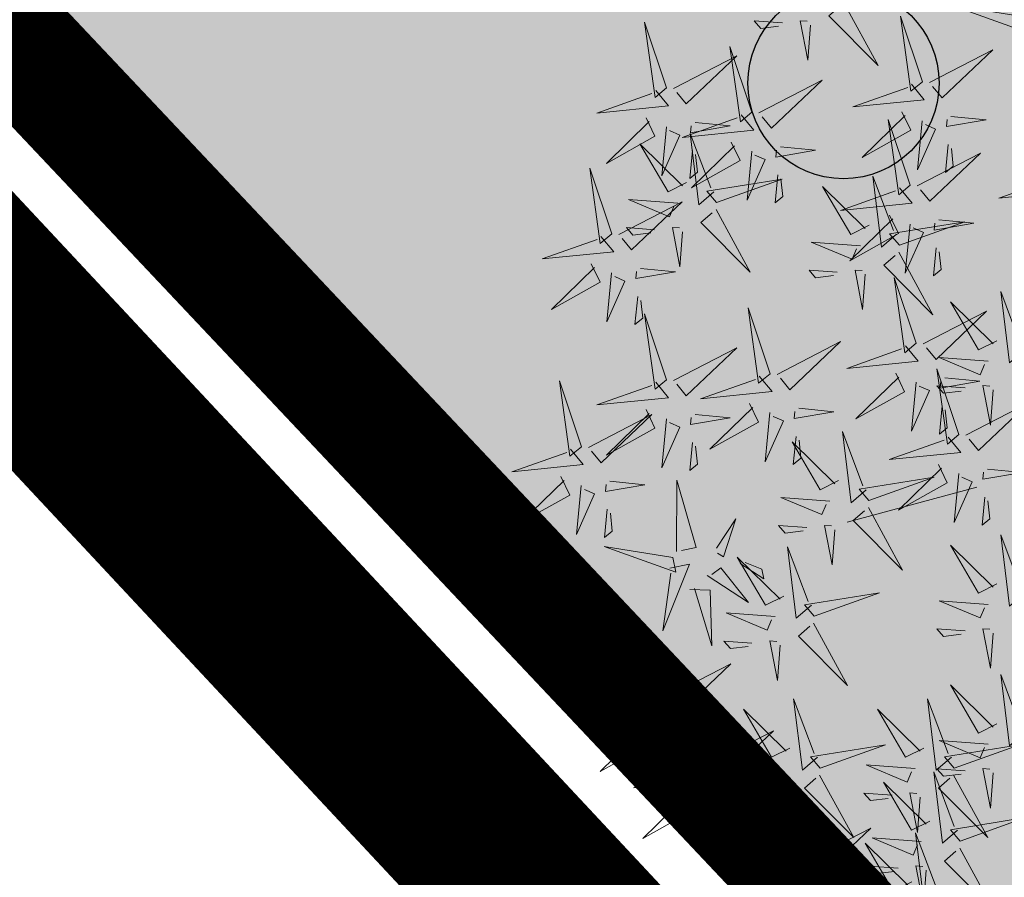
# Model space of a CAD drawing. Extents: x 551885 to 554144, y 6580207 to 6585154.
# Drawn here: x 552289 to 552293, y 6581588 to 6581592 of the extents above; entities that cross this region are included whole.
import ezdxf

# ---------------------------------------------------------------- set-up
doc = ezdxf.new("R2010")
doc.units = 0
doc.header["$MEASUREMENT"] = 0
doc.linetypes.add('DASHDOT', pattern=[25.4, 12.7, -6.35, 0, -6.35])
doc.linetypes.add('DASHED', pattern=[0.75, 0.5, -0.25])
for name, color, linetype in [('+PUUD', 86, 'Continuous'), ('HALJASTUS', 72, 'Continuous'), ('OPT-plan.haljastus', 7, 'Continuous'), ('OPT-plan.servituut', 7, 'Continuous'), ('PIIR', 240, 'Continuous')]:
    doc.layers.add(name, color=color, linetype=linetype)
doc.layers.add('Dp.ala', color=7, linetype='DASHDOT', lineweight=0, true_color=0x0d0d0d)
for name, color, linetype, lineweight in [('OPT-halj-muru', 61, 'Continuous', 25), ('OPT-HÜDRANT', 5, 'Continuous', 5), ('OPT-plan.krunt', 24, 'Continuous', 0)]:
    doc.layers.add(name, color=color, linetype=linetype, lineweight=lineweight)

# ---------------------------------------------------------------- blocks, each defined once
blk = doc.blocks.new('METS')
at = {"color": 0, "linetype": 'Continuous'}
blk.add_circle((0, 0), 0.8, dxfattribs=at)
blk = doc.blocks.new('dsfsdf')
at = {"layer": '+PUUD', "color": 32, "lineweight": 13}
blk.add_line((545104.3326, 6584745.5525), (545104.042, 6584745.4744), dxfattribs=at)
at = {"layer": '+PUUD', "lineweight": 13}
for points in [[(545104.0349, 6584746.6389), (545104.1114, 6584746.4986), (545104.001, 6584746.6098), (545104.0265, 6584746.6317)], [(545104.4291, 6584746.6088), (545104.2754, 6584746.6335), (545104.436, 6584746.576), (545104.4291, 6584746.6088)], [(545104.2107, 6584746.4618), (545104.1613, 6584746.6094), (545104.1848, 6584746.4405), (545104.2107, 6584746.4618)], [(545103.9598, 6584746.5891), (545103.9538, 6584746.5104), (545103.9368, 6584746.5988), (545103.9526, 6584746.5976)], [(545104.2264, 6584746.4602), (545104.3683, 6584746.5338), (545104.2548, 6584746.4257), (545104.2335, 6584746.4516)], [(545103.8441, 6584746.3921), (545103.986, 6584746.4656), (545103.8726, 6584746.3576), (545103.8512, 6584746.3834)], [(545104.1863, 6584746.4562), (545104.2148, 6584746.4217), (545104.0545, 6584746.4055), (545104.1777, 6584746.4491)], [(545104.1646, 6584746.3948), (545104.1844, 6584746.3532), (545104.0755, 6584746.2923), (545104.1717, 6584746.3862)], [(545104.2747, 6584746.3842), (545104.3533, 6584746.3765), (545104.2645, 6584746.3613), (545104.266, 6584746.3771)], [(545104.2103, 6584746.3745), (545104.1997, 6584746.2644), (545104.2402, 6584746.3557), (545104.2174, 6584746.3659)], [(545103.8924, 6584746.316), (545103.971, 6584746.3084), (545103.8823, 6584746.2931), (545103.8838, 6584746.3089)], [(545104.2686, 6584746.3213), (545104.2626, 6584746.2584), (545104.2799, 6584746.2726), (545104.2758, 6584746.3126)], [(545104.514, 6584746.2516), (545104.5424, 6584746.2172), (545104.3822, 6584746.2009), (545104.5054, 6584746.2445)], [(545104.0911, 6584746.1403), (545104.0499, 6584746.1197), (545103.9869, 6584746.2273), (545104.0826, 6584746.133)], [(545104.0718, 6584746.0943), (545103.9615, 6584746.1025), (545104.0536, 6584746.0639), (545104.0633, 6584746.087)], [(545104.0197, 6584746.0348), (545103.9567, 6584746.0395), (545103.9713, 6584746.0226), (545104.0112, 6584746.0275)], [(545104.0827, 6584746.0301), (545104.0767, 6584745.9513), (545104.0597, 6584746.0397), (545104.0754, 6584746.0385)], [(545104.197, 6584745.8754), (545104.1476, 6584746.023), (545104.1712, 6584745.8541), (545104.197, 6584745.8754)], [(545104.4396, 6584745.8608), (545104.4057, 6584745.8316), (545104.3862, 6584745.9915), (545104.4324, 6584745.8692)], [(545104.3778, 6584745.8812), (545104.3366, 6584745.8606), (545104.2736, 6584745.9683), (545104.3694, 6584745.874)], [(545104.2127, 6584745.8739), (545104.3546, 6584745.9475), (545104.2412, 6584745.8394), (545104.2198, 6584745.8653)], [(545104.1727, 6584745.8698), (545104.2011, 6584745.8353), (545104.0409, 6584745.8191), (545104.1641, 6584745.8627)], [(545104.3585, 6584745.8352), (545104.2482, 6584745.8434), (545104.3403, 6584745.8049), (545104.35, 6584745.8279)], [(545104.2926, 6584745.6709), (545104.2432, 6584745.8185), (545104.2667, 6584745.6496), (545104.2926, 6584745.6709)], [(545104.1966, 6584745.7882), (545104.1861, 6584745.6781), (545104.2266, 6584745.7694), (545104.2037, 6584745.7796)], [(545104.261, 6584745.7978), (545104.3396, 6584745.7902), (545104.2509, 6584745.775), (545104.2524, 6584745.7907)], [(545104.3064, 6584745.7757), (545104.2434, 6584745.7804), (545104.258, 6584745.7635), (545104.2979, 6584745.7684)], [(545104.3083, 6584745.6694), (545104.4502, 6584745.7429), (545104.3367, 6584745.6349), (545104.3154, 6584745.6607)], [(545104.255, 6584745.7349), (545104.249, 6584745.672), (545104.2662, 6584745.6862), (545104.2621, 6584745.7263)], [(545104.2682, 6584745.6653), (545104.2967, 6584745.6308), (545104.1365, 6584745.6146), (545104.2596, 6584745.6582)], [(545104.2465, 6584745.6039), (545104.2663, 6584745.5623), (545104.1574, 6584745.5015), (545104.2536, 6584745.5953)], [(545104.3566, 6584745.5933), (545104.4352, 6584745.5857), (545104.3465, 6584745.5704), (545104.348, 6584745.5862)], [(545104.0907, 6584745.5229), (545104.2373, 6584745.5753), (545104.0689, 6584745.5483), (545104.0907, 6584745.5229)], [(545104.2922, 6584745.5836), (545104.2817, 6584745.4736), (545104.3221, 6584745.5649), (545104.2993, 6584745.575)], [(545104.3506, 6584745.5304), (545104.3446, 6584745.4675), (545104.3618, 6584745.4817), (545104.3577, 6584745.5218)], [(545104.4396, 6584745.3153), (545104.4057, 6584745.2862), (545104.3862, 6584745.4461), (545104.4324, 6584745.3238)], [(545104.3778, 6584745.3358), (545104.3366, 6584745.3151), (545104.2736, 6584745.4228), (545104.3694, 6584745.3285)], [(545104.3585, 6584745.2897), (545104.2482, 6584745.298), (545104.3403, 6584745.2594), (545104.35, 6584745.2825)]]:
    blk.add_lwpolyline(points, dxfattribs=at)
at = {"layer": '+PUUD', "color": 78, "lineweight": 13}
for points in [[(545103.6372, 6584746.4481), (545103.5879, 6584746.5957), (545103.6114, 6584746.4268), (545103.6372, 6584746.4481)], [(545103.8968, 6584746.5939), (545103.8338, 6584746.5986), (545103.8484, 6584746.5817), (545103.8884, 6584746.5866)], [(545103.8284, 6584746.3936), (545103.779, 6584746.5412), (545103.8025, 6584746.3723), (545103.8284, 6584746.3936)], [(545103.653, 6584746.4466), (545103.7949, 6584746.5202), (545103.6814, 6584746.4121), (545103.6601, 6584746.438)], [(545103.6129, 6584746.4425), (545103.6414, 6584746.4081), (545103.4811, 6584746.3918), (545103.6043, 6584746.4354)], [(545103.5912, 6584746.3812), (545103.611, 6584746.3396), (545103.5021, 6584746.2787), (545103.5983, 6584746.3725)], [(545103.8041, 6584746.388), (545103.8325, 6584746.3535), (545103.6723, 6584746.3373), (545103.7954, 6584746.3809)], [(545103.6368, 6584746.3609), (545103.6263, 6584746.2508), (545103.6668, 6584746.3421), (545103.644, 6584746.3523)], [(545103.7012, 6584746.3705), (545103.7799, 6584746.3629), (545103.6911, 6584746.3477), (545103.6926, 6584746.3634)], [(545104.1834, 6584746.23), (545104.134, 6584746.3776), (545104.1575, 6584746.2086), (545104.1834, 6584746.23)], [(545103.7433, 6584746.2153), (545103.7094, 6584746.1862), (545103.6899, 6584746.346), (545103.7361, 6584746.2238)], [(545103.6815, 6584746.2358), (545103.6404, 6584746.2151), (545103.5773, 6584746.3228), (545103.6731, 6584746.2285)], [(545103.7823, 6584746.3266), (545103.8021, 6584746.285), (545103.6932, 6584746.2242), (545103.7894, 6584746.318)], [(545103.6952, 6584746.3076), (545103.6892, 6584746.2447), (545103.7064, 6584746.2589), (545103.7023, 6584746.299)], [(545103.828, 6584746.3063), (545103.8175, 6584746.1963), (545103.8579, 6584746.2876), (545103.8351, 6584746.2977)], [(545104.1991, 6584746.2284), (545104.341, 6584746.302), (545104.2275, 6584746.1939), (545104.2062, 6584746.2198)], [(545103.5144, 6584746.1209), (545103.465, 6584746.2685), (545103.4885, 6584746.0996), (545103.5144, 6584746.1209)], [(545103.8864, 6584746.2531), (545103.8804, 6584746.1902), (545103.8976, 6584746.2044), (545103.8935, 6584746.2445)], [(545104.1529, 6584746.1198), (545104.119, 6584746.0907), (545104.0995, 6584746.2506), (545104.1457, 6584746.1283)], [(545103.7494, 6584746.1911), (545103.896, 6584746.2435), (545103.7276, 6584746.2165), (545103.7494, 6584746.1911)], [(545104.159, 6584746.2244), (545104.1875, 6584746.1899), (545104.0272, 6584746.1736), (545104.1504, 6584746.2173)], [(545103.5301, 6584746.1193), (545103.672, 6584746.1929), (545103.5585, 6584746.0849), (545103.5372, 6584746.1107)], [(545103.6622, 6584746.1897), (545103.5519, 6584746.198), (545103.644, 6584746.1594), (545103.6537, 6584746.1824)], [(545103.7482, 6584746.1753), (545103.8247, 6584746.035), (545103.7143, 6584746.1462), (545103.7397, 6584746.168)], [(545104.1373, 6584746.163), (545104.1571, 6584746.1214), (545104.0482, 6584746.0605), (545104.1444, 6584746.1544)], [(545104.159, 6584746.0956), (545104.3056, 6584746.148), (545104.1372, 6584746.121), (545104.159, 6584746.0956)], [(545104.183, 6584746.1427), (545104.1724, 6584746.0326), (545104.2129, 6584746.1239), (545104.1901, 6584746.1341)], [(545104.2473, 6584746.1523), (545104.326, 6584746.1447), (545104.2372, 6584746.1295), (545104.2387, 6584746.1452)], [(545103.49, 6584746.1153), (545103.5185, 6584746.0808), (545103.3582, 6584746.0646), (545103.4814, 6584746.1082)], [(545103.6101, 6584746.1302), (545103.5471, 6584746.135), (545103.5617, 6584746.118), (545103.6017, 6584746.123)], [(545103.6731, 6584746.1255), (545103.6671, 6584746.0468), (545103.6501, 6584746.1352), (545103.6659, 6584746.134)], [(545104.1578, 6584746.0799), (545104.2342, 6584745.9395), (545104.1239, 6584746.0507), (545104.1493, 6584746.0726)], [(545104.2413, 6584746.0894), (545104.2353, 6584746.0265), (545104.2526, 6584746.0407), (545104.2485, 6584746.0808)], [(545103.4683, 6584746.0539), (545103.4881, 6584746.0123), (545103.3792, 6584745.9514), (545103.4754, 6584746.0453)], [(545103.514, 6584746.0336), (545103.5035, 6584745.9235), (545103.5439, 6584746.0149), (545103.5211, 6584746.025)], [(545103.5784, 6584746.0433), (545103.657, 6584746.0356), (545103.5683, 6584746.0204), (545103.5698, 6584746.0362)], [(545103.5724, 6584745.9804), (545103.5663, 6584745.9175), (545103.5836, 6584745.9317), (545103.5795, 6584745.9717)], [(545103.6372, 6584745.7936), (545103.5879, 6584745.9412), (545103.6114, 6584745.7723), (545103.6372, 6584745.7936)], [(545103.8693, 6584745.8072), (545103.82, 6584745.9549), (545103.8435, 6584745.7859), (545103.8693, 6584745.8072)], [(545103.8851, 6584745.8057), (545104.027, 6584745.8793), (545103.9135, 6584745.7712), (545103.8922, 6584745.7971)], [(545103.653, 6584745.7921), (545103.7949, 6584745.8656), (545103.6814, 6584745.7576), (545103.6601, 6584745.7835)], [(545104.1509, 6584745.8085), (545104.1708, 6584745.7669), (545104.0618, 6584745.706), (545104.1581, 6584745.7998)], [(545103.4461, 6584745.6436), (545103.3967, 6584745.7912), (545103.4203, 6584745.6223), (545103.4461, 6584745.6436)], [(545103.6129, 6584745.788), (545103.6414, 6584745.7535), (545103.4811, 6584745.7373), (545103.6043, 6584745.7809)], [(545103.845, 6584745.8017), (545103.8735, 6584745.7672), (545103.7132, 6584745.7509), (545103.8364, 6584745.7946)], [(545104.3694, 6584745.771), (545104.3634, 6584745.6922), (545104.3464, 6584745.7806), (545104.3621, 6584745.7795)], [(545103.8233, 6584745.7403), (545103.8431, 6584745.6987), (545103.7341, 6584745.6378), (545103.8304, 6584745.7317)], [(545103.5912, 6584745.7267), (545103.611, 6584745.6851), (545103.5021, 6584745.6242), (545103.5983, 6584745.718)], [(545103.8689, 6584745.72), (545103.8584, 6584745.6099), (545103.8989, 6584745.7012), (545103.8761, 6584745.7114)], [(545103.9333, 6584745.7296), (545104.012, 6584745.722), (545103.9232, 6584745.7068), (545103.9247, 6584745.7225)], [(545103.4618, 6584745.6421), (545103.6037, 6584745.7156), (545103.4903, 6584745.6076), (545103.4689, 6584745.6335)], [(545103.6368, 6584745.7064), (545103.6263, 6584745.5963), (545103.6668, 6584745.6876), (545103.644, 6584745.6977)], [(545103.7012, 6584745.716), (545103.7799, 6584745.7084), (545103.6911, 6584745.6932), (545103.6926, 6584745.7089)], [(545104.0847, 6584745.5471), (545104.0508, 6584745.518), (545104.0313, 6584745.6779), (545104.0774, 6584745.5556)], [(545103.6952, 6584745.6531), (545103.6892, 6584745.5902), (545103.7064, 6584745.6044), (545103.7023, 6584745.6445)], [(545104.0229, 6584745.5676), (545103.9817, 6584745.5469), (545103.9186, 6584745.6546), (545104.0144, 6584745.5603)], [(545103.9273, 6584745.6667), (545103.9213, 6584745.6038), (545103.9385, 6584745.618), (545103.9344, 6584745.6581)], [(545103.4218, 6584745.638), (545103.4502, 6584745.6035), (545103.29, 6584745.5873), (545103.4132, 6584745.6309)], [(545103.4, 6584745.5767), (545103.4199, 6584745.5351), (545103.3109, 6584745.4742), (545103.4072, 6584745.568)], [(545103.5101, 6584745.566), (545103.5887, 6584745.5584), (545103.5, 6584745.5432), (545103.5015, 6584745.5589)], [(545103.6595, 6584745.4084), (545103.6602, 6584745.5683), (545103.7033, 6584745.4176), (545103.6705, 6584745.4107)], [(545103.4457, 6584745.5564), (545103.4352, 6584745.4463), (545103.4757, 6584745.5376), (545103.4528, 6584745.5477)], [(545104.0035, 6584745.5215), (545103.8932, 6584745.5298), (545103.9854, 6584745.4912), (545103.995, 6584745.5143)], [(545103.5041, 6584745.5031), (545103.4981, 6584745.4402), (545103.5153, 6584745.4544), (545103.5112, 6584745.4945)], [(545104.0895, 6584745.5072), (545104.166, 6584745.3668), (545104.0556, 6584745.478), (545104.0811, 6584745.4999)], [(545103.7493, 6584745.4159), (545103.7925, 6584745.482), (545103.7649, 6584745.3963), (545103.7516, 6584745.405)], [(545103.9514, 6584745.4621), (545103.8884, 6584745.4668), (545103.903, 6584745.4499), (545103.943, 6584745.4548)], [(545104.0145, 6584745.4574), (545104.0085, 6584745.3786), (545103.9914, 6584745.467), (545104.0072, 6584745.4658)], [(545103.6509, 6584745.3952), (545103.4972, 6584745.4199), (545103.6578, 6584745.3624), (545103.6509, 6584745.3952)], [(545103.9618, 6584745.2881), (545103.9279, 6584745.2589), (545103.9084, 6584745.4188), (545103.9545, 6584745.2965)], [(545103.9, 6584745.3085), (545103.8588, 6584745.2879), (545103.7957, 6584745.3956), (545103.8915, 6584745.3013)], [(545103.6446, 6584745.371), (545103.6883, 6584745.3802), (545103.6284, 6584745.2308), (545103.6469, 6584745.3601)], [(545103.728, 6584745.3544), (545103.8207, 6584745.294), (545103.7585, 6584745.3722), (545103.7389, 6584745.3567)], [(545103.8023, 6584745.3814), (545103.8552, 6584745.3469), (545103.8506, 6584745.3687), (545103.8132, 6584745.3837)], [(545103.6889, 6584745.3233), (545103.7349, 6584745.3216), (545103.7383, 6584745.1968), (545103.6998, 6584745.3256)], [(545103.9679, 6584745.2638), (545104.1144, 6584745.3162), (545103.946, 6584745.2892), (545103.9679, 6584745.2638)], [(545103.8806, 6584745.2625), (545103.7704, 6584745.2707), (545103.8625, 6584745.2321), (545103.8722, 6584745.2552)], [(545103.6236, 6584745.0845), (545103.5742, 6584745.2322), (545103.5978, 6584745.0632), (545103.6236, 6584745.0845)], [(545103.9667, 6584745.2481), (545104.0431, 6584745.1077), (545103.9328, 6584745.219), (545103.9582, 6584745.2408)], [(545104.3064, 6584745.2303), (545104.2434, 6584745.235), (545104.258, 6584745.2181), (545104.2979, 6584745.223)], [(545104.3694, 6584745.2256), (545104.3634, 6584745.1468), (545104.3464, 6584745.2352), (545104.3621, 6584745.234)], [(545103.8286, 6584745.203), (545103.7656, 6584745.2077), (545103.7801, 6584745.1908), (545103.8201, 6584745.1957)], [(545103.8916, 6584745.1983), (545103.8856, 6584745.1195), (545103.8686, 6584745.2079), (545103.8843, 6584745.2068)], [(545103.6393, 6584745.083), (545103.7812, 6584745.1566), (545103.6678, 6584745.0485), (545103.6464, 6584745.0744)], [(545104.4396, 6584745.0017), (545104.4057, 6584744.9726), (545104.3862, 6584745.1324), (545104.4324, 6584745.0102)], [(545104.3778, 6584745.0222), (545104.3366, 6584745.0015), (545104.2736, 6584745.1092), (545104.3694, 6584745.0149)], [(545103.5993, 6584745.079), (545103.6277, 6584745.0445), (545103.4675, 6584745.0282), (545103.5906, 6584745.0719)], [(545103.7192, 6584744.9346), (545103.6698, 6584745.0822), (545103.6933, 6584744.9132), (545103.7192, 6584744.9346)], [(545103.9754, 6584744.9472), (545103.9415, 6584744.918), (545103.922, 6584745.0779), (545103.9682, 6584744.9556)], [(545104.2758, 6584744.9472), (545104.2419, 6584744.918), (545104.2224, 6584745.0779), (545104.2685, 6584744.9556)], [(545103.9136, 6584744.9676), (545103.8725, 6584744.947), (545103.8094, 6584745.0547), (545103.9052, 6584744.9604)], [(545104.214, 6584744.9676), (545104.1728, 6584744.947), (545104.1097, 6584745.0547), (545104.2055, 6584744.9604)], [(545103.5775, 6584745.0176), (545103.5974, 6584744.976), (545103.4884, 6584744.9151), (545103.5846, 6584745.009)], [(545103.6232, 6584744.9973), (545103.6127, 6584744.8872), (545103.6531, 6584744.9785), (545103.6303, 6584744.9887)], [(545103.6876, 6584745.0069), (545103.7662, 6584744.9993), (545103.6775, 6584744.9841), (545103.679, 6584744.9998)], [(545103.7349, 6584744.933), (545103.8768, 6584745.0066), (545103.7633, 6584744.8985), (545103.742, 6584744.9244)], [(545103.9815, 6584744.923), (545104.1281, 6584744.9753), (545103.9597, 6584744.9483), (545103.9815, 6584744.923)], [(545104.3585, 6584744.9761), (545104.2482, 6584744.9844), (545104.3403, 6584744.9458), (545104.35, 6584744.9688)], [(545104.2819, 6584744.923), (545104.4285, 6584744.9753), (545104.2601, 6584744.9483), (545104.2819, 6584744.923)], [(545103.6816, 6584744.944), (545103.6756, 6584744.8811), (545103.6928, 6584744.8953), (545103.6887, 6584744.9354)], [(545103.6948, 6584744.929), (545103.7233, 6584744.8945), (545103.563, 6584744.8782), (545103.6862, 6584744.9219)], [(545103.8943, 6584744.9216), (545103.784, 6584744.9298), (545103.8761, 6584744.8913), (545103.8858, 6584744.9143)], [(545104.1946, 6584744.9216), (545104.0844, 6584744.9298), (545104.1765, 6584744.8913), (545104.1862, 6584744.9143)], [(545104.3694, 6584744.9119), (545104.3634, 6584744.8332), (545104.3464, 6584744.9216), (545104.3621, 6584744.9204)], [(545103.9803, 6584744.9072), (545104.0567, 6584744.7668), (545103.9464, 6584744.8781), (545103.9718, 6584744.8999)], [(545104.2895, 6584744.7835), (545104.2556, 6584744.7544), (545104.2361, 6584744.9143), (545104.2822, 6584744.792)], [(545104.3064, 6584744.9167), (545104.2434, 6584744.9214), (545104.258, 6584744.9045), (545104.2979, 6584744.9094)], [(545104.2807, 6584744.9072), (545104.3571, 6584744.7668), (545104.2468, 6584744.8781), (545104.2722, 6584744.8999)], [(545104.2276, 6584744.804), (545104.1865, 6584744.7833), (545104.1234, 6584744.891), (545104.2192, 6584744.7967)], [(545103.6731, 6584744.8676), (545103.6929, 6584744.826), (545103.584, 6584744.7651), (545103.6802, 6584744.859)], [(545103.7832, 6584744.8569), (545103.8618, 6584744.8493), (545103.773, 6584744.8341), (545103.7745, 6584744.8498)], [(545103.8422, 6584744.8621), (545103.7792, 6584744.8668), (545103.7938, 6584744.8499), (545103.8337, 6584744.8548)], [(545103.9052, 6584744.8574), (545103.8992, 6584744.7786), (545103.8822, 6584744.867), (545103.898, 6584744.8659)], [(545103.9376, 6584744.7164), (545103.8882, 6584744.864), (545103.9118, 6584744.6951), (545103.9376, 6584744.7164)], [(545104.1426, 6584744.8621), (545104.0796, 6584744.8668), (545104.0941, 6584744.8499), (545104.1341, 6584744.8548)], [(545104.2056, 6584744.8574), (545104.1996, 6584744.7786), (545104.1826, 6584744.867), (545104.1983, 6584744.8659)], [(545103.7188, 6584744.8473), (545103.7082, 6584744.7372), (545103.7487, 6584744.8285), (545103.7259, 6584744.8387)], [(545104.2955, 6584744.7593), (545104.4421, 6584744.8117), (545104.2737, 6584744.7847), (545104.2955, 6584744.7593)], [(545103.7771, 6584744.794), (545103.7711, 6584744.7311), (545103.7884, 6584744.7453), (545103.7843, 6584744.7854)], [(545103.9533, 6584744.7149), (545104.0952, 6584744.7884), (545103.9818, 6584744.6804), (545103.9604, 6584744.7062)], [(545104.2485, 6584744.6472), (545104.2146, 6584744.618), (545104.1951, 6584744.7779), (545104.2412, 6584744.6556)], [(545104.1867, 6584744.6677), (545104.1455, 6584744.647), (545104.0824, 6584744.7547), (545104.1782, 6584744.6604)], [(545104.2083, 6584744.7579), (545104.098, 6584744.7662), (545104.1901, 6584744.7276), (545104.1998, 6584744.7507)], [(545104.2943, 6584744.7436), (545104.3708, 6584744.6032), (545104.2604, 6584744.7144), (545104.2859, 6584744.7363)], [(545103.9133, 6584744.7108), (545103.9417, 6584744.6763), (545103.7815, 6584744.6601), (545103.9047, 6584744.7037)], [(545104.1562, 6584744.6985), (545104.0932, 6584744.7032), (545104.1078, 6584744.6863), (545104.1478, 6584744.6912)], [(545104.2192, 6584744.6938), (545104.2132, 6584744.615), (545104.1962, 6584744.7034), (545104.212, 6584744.7022)]]:
    blk.add_lwpolyline(points, dxfattribs=at)

msp = doc.modelspace()

# ---------------------------------------------------------------- hatches: boundary and pattern name
at = {"layer": 'OPT-halj-muru', "ltscale": 0.5, "true_color": 0xd7ebd2}
h = msp.add_hatch(color=254, dxfattribs=at)
h.dxf.hatch_style = 1
h.paths.add_polyline_path([(552309.2594, 6581570.6458), (552339.8504, 6581602.3634), (552304.94, 6581635.3002), (552277.8816, 6581603.9119)])
at = {"layer": 'OPT-plan.servituut', "lineweight": 0, "ltscale": 0.5}
h = msp.add_hatch(dxfattribs=at)
h.set_pattern_fill('ANSI31', color=6, scale=20, angle=342)
h.set_pattern_definition([(27, (0, 0), (-1.13497624935, 2.2275163105), [])])
edge = h.paths.add_edge_path()
edge.add_line((552458.1054, 6581522.4868), (552457.5233, 6581524.2147))
edge.add_line((552457.5233, 6581524.2147), (552453.4537, 6581539.6108))
edge.add_line((552453.4537, 6581539.6108), (552448.1695, 6581537.6525))
edge.add_line((552448.1695, 6581537.6525), (552456.4978, 6581515.3602))
edge.add_line((552456.4978, 6581515.3602), (552466.7459, 6581490.0621))
edge.add_line((552466.7459, 6581490.0621), (552465.8545, 6581487.1836))
edge.add_line((552465.8545, 6581487.1836), (552481.068, 6581446.4993))
edge.add_line((552481.068, 6581446.4993), (552479.3418, 6581445.3351))
edge.add_line((552479.3418, 6581445.3351), (552462.7597, 6581489.5365))
edge.add_line((552462.7597, 6581489.5365), (552453.4019, 6581514.2508))
edge.add_line((552453.4019, 6581514.2508), (552446.2303, 6581534.7809))
edge.add_line((552446.2303, 6581534.7809), (552443.3703, 6581536.5541))
edge.add_line((552443.3703, 6581536.5541), (552427.6282, 6581546.3146))
edge.add_line((552427.6282, 6581546.3146), (552411.5098, 6581562.5491))
edge.add_arc((552411.0155, 6581566.1191), 3.6041, 188.7061, 277.8835, ccw=False)
edge.add_line((552407.4529, 6581565.5736), (552405.5778, 6581567.4279))
edge.add_arc((552406.4998, 6581571.1697), 3.8537, 174.0921, 256.1566, ccw=False)
edge.add_line((552402.6666, 6581571.5663), (552372.6345, 6581601.9334))
edge.add_arc((552372.0307, 6581605.1456), 3.2685, 169.5814, 280.6455, ccw=False)
edge.add_line((552368.8161, 6581605.7367), (552367.1447, 6581607.4432))
edge.add_line((552367.1447, 6581607.4432), (552331.3801, 6581571.1815))
edge.add_line((552331.3801, 6581571.1815), (552332.4906, 6581570.0781))
edge.add_line((552332.4906, 6581570.0781), (552329.7353, 6581567.3115))
edge.add_line((552329.7353, 6581567.3115), (552327.6222, 6581569.4706))
edge.add_line((552327.6222, 6581569.4706), (552328.2427, 6581569.9776))
edge.add_line((552328.2427, 6581569.9776), (552327.4192, 6581570.7346))
edge.add_line((552327.4192, 6581570.7346), (552346.7953, 6581590.7079))
edge.add_line((552346.7953, 6581590.7079), (552340.8674, 6581596.2652))
edge.add_line((552340.8674, 6581596.2652), (552346.294, 6581601.8223))
edge.add_line((552346.294, 6581601.8223), (552352.1862, 6581596.2649))
edge.add_line((552352.1862, 6581596.2649), (552365.0608, 6581609.5364))
edge.add_line((552365.0608, 6581609.5364), (552359.3764, 6581615.2465))
edge.add_line((552359.3764, 6581615.2465), (552322.4996, 6581577.4256))
edge.add_arc((552319.2495, 6581576.8426), 3.302, -99.074, 10.1702, ccw=False)
edge.add_line((552318.7288, 6581573.5819), (552312.4878, 6581567.2231))
edge.add_line((552312.4878, 6581567.2231), (552313.5, 6581566.15))
edge.add_line((552313.5, 6581566.15), (552313.82, 6581553.38))
edge.add_line((552313.82, 6581553.38), (552280.51, 6581514.7))
edge.add_line((552280.51, 6581514.7), (552270.09, 6581524.57))
edge.add_line((552270.09, 6581524.57), (552262.6373, 6581532.5009))
edge.add_line((552262.6373, 6581532.5009), (552257.6476, 6581537.8098))
edge.add_arc((552256.2737, 6581539.2633), 2, 132.9241, 313.3871, ccw=False)
edge.add_line((552254.9116, 6581540.7278), (552257.8257, 6581543.4609))
edge.add_line((552257.8257, 6581543.4609), (552280.2452, 6581520.5284))
edge.add_line((552280.2452, 6581520.5284), (552309.7824, 6581554.8284))
edge.add_line((552309.7824, 6581554.8284), (552309.5435, 6581564.3655))
edge.add_line((552309.5435, 6581564.3655), (552306.4505, 6581567.7928))
edge.add_line((552306.4505, 6581567.7928), (552335.4259, 6581597.7765))
edge.add_arc((552338.6337, 6581598.5212), 3.2932, 105.1894, 193.0699, ccw=False)
edge.add_line((552337.7709, 6581601.6993), (552340.5192, 6581604.4729))
edge.add_line((552340.5192, 6581604.4729), (552341.0361, 6581604.76))
edge.add_arc((552344.3112, 6581604.3111), 3.3057, 79.7201, 172.1952, ccw=False)
edge.add_line((552344.9011, 6581607.5638), (552368.2532, 6581631.6078))
edge.add_line((552368.2532, 6581631.6078), (552391.9557, 6581656.3526))
edge.add_arc((552395.7883, 6581656.7094), 3.8492, 111.7388, 185.3192, ccw=False)
edge.add_line((552394.3627, 6581660.2848), (552396.5253, 6581662.476))
edge.add_arc((552399.3863, 6581662.0733), 2.8892, 76.7278, 171.9877, ccw=False)
edge.add_line((552400.0496, 6581664.8853), (552400.8773, 6581664.141))
edge.add_line((552400.8773, 6581664.141), (552408.5022, 6581672.0212))
edge.add_line((552408.5022, 6581672.0212), (552419.8521, 6581674.0527))
edge.add_line((552419.8521, 6581674.0527), (552420.7694, 6581670.125))
edge.add_line((552420.7694, 6581670.125), (552410.4853, 6581668.3127))
edge.add_line((552410.4853, 6581668.3127), (552362.8546, 6581618.8403))
edge.add_line((552362.8546, 6581618.8403), (552432.4161, 6581548.5742))
edge.add_line((552432.4161, 6581548.5742), (552443.1469, 6581541.967))
edge.add_line((552443.1469, 6581541.967), (552443.8679, 6581542.165))
edge.add_line((552443.8679, 6581542.165), (552440.8653, 6581551.2979))
edge.add_line((552440.8653, 6581551.2979), (552418.4586, 6581573.9803))
edge.add_line((552418.4586, 6581573.9803), (552412.8663, 6581568.331))
edge.add_line((552412.8663, 6581568.331), (552408.2879, 6581572.9446))
edge.add_line((552408.2879, 6581572.9446), (552413.904, 6581578.5911))
edge.add_line((552413.904, 6581578.5911), (552375.8671, 6581617.0961))
edge.add_line((552375.8671, 6581617.0961), (552370.2825, 6581611.3372))
edge.add_line((552370.2825, 6581611.3372), (552368.5807, 6581613.153))
edge.add_line((552368.5807, 6581613.153), (552403.2886, 6581649.2177))
edge.add_line((552403.2886, 6581649.2177), (552397.3923, 6581654.7246))
edge.add_line((552397.3923, 6581654.7246), (552401.7976, 6581659.2831))
edge.add_line((552401.7976, 6581659.2831), (552407.6558, 6581653.7557))
edge.add_line((552407.6558, 6581653.7557), (552412.7125, 6581659.0217))
edge.add_line((552412.7125, 6581659.0217), (552412.6503, 6581659.325))
edge.add_line((552412.6503, 6581659.325), (552421.7526, 6581666.3614))
edge.add_line((552421.7526, 6581666.3614), (552422.9484, 6581661.6013))
edge.add_line((552422.9484, 6581661.6013), (552415.6611, 6581657.8813))
edge.add_line((552415.6611, 6581657.8813), (552427.1774, 6581609.7467))
edge.add_line((552427.1774, 6581609.7467), (552435.2958, 6581611.7821))
edge.add_line((552435.2958, 6581611.7821), (552436.6484, 6581606.318))
edge.add_line((552436.6484, 6581606.318), (552428.4952, 6581604.2493))
edge.add_line((552428.4952, 6581604.2493), (552426.1025, 6581603.6242))
edge.add_line((552426.1025, 6581603.6242), (552413.4193, 6581656.0067))
edge.add_line((552413.4193, 6581656.0067), (552377.6196, 6581618.9063))
edge.add_line((552377.6196, 6581618.9063), (552442.5954, 6581553.0202))
edge.add_line((552442.5954, 6581553.0202), (552449.4957, 6581555.203))
edge.add_line((552449.4957, 6581555.203), (552450.753, 6581549.7143))
edge.add_line((552450.753, 6581549.7143), (552444.6957, 6581548.1898))
edge.add_line((552444.6957, 6581548.1898), (552446.4361, 6581542.8702))
edge.add_line((552446.4361, 6581542.8702), (552452.1115, 6581544.4287))
edge.add_line((552452.1115, 6581544.4287), (552420.8412, 6581670.1668))
edge.add_line((552420.8412, 6581670.1668), (552419.9618, 6581674.0835))
edge.add_line((552419.9618, 6581674.0835), (552424.7889, 6581674.9943))
edge.add_line((552424.7889, 6581674.9943), (552425.517, 6581672.1073))
edge.add_arc((552423.7162, 6581668.6814), 3.8704, -16.5137, 62.2722, ccw=False)
edge.add_line((552427.427, 6581667.5812), (552427.9202, 6581665.3843))
edge.add_arc((552425.3015, 6581662.7357), 3.7246, -37.2247, 45.3262, ccw=False)
edge.add_line((552428.2673, 6581660.4825), (552439.1833, 6581615.4933))
edge.add_arc((552438.0857, 6581612.5056), 3.1829, -23.8489, 69.8286, ccw=False)
edge.add_line((552440.9969, 6581611.2187), (552441.4515, 6581609.1912))
edge.add_arc((552439.5403, 6581606.5756), 3.2394, -44.6031, 53.8452, ccw=False)
edge.add_line((552441.8468, 6581604.301), (552447.4274, 6581581.355))
edge.add_line((552447.4274, 6581581.355), (552450.7429, 6581567.7236))
edge.add_line((552450.7429, 6581567.7236), (552453.1711, 6581558.9901))
edge.add_arc((552452.5051, 6581556.3279), 2.7443, -14.6568, 75.955, ccw=False)
edge.add_line((552455.1601, 6581555.6335), (552455.8397, 6581552.7791))
edge.add_arc((552453.1857, 6581550.0239), 3.8255, -35.6256, 46.0716, ccw=False)
edge.add_line((552456.2952, 6581547.7956), (552462.6542, 6581523.6806))
edge.add_line((552462.6542, 6581523.6806), (552462.768, 6581522.7483))
edge.add_arc((552460.4169, 6581522.9711), 2.3617, 191.8326, 354.5867, ccw=False)

# ---------------------------------------------------------------- linework, layer by layer
at = {"layer": 'Dp.ala', "color": 158, "ltscale": 0.23, "true_color": 0x002a38, "const_width": 0.8, "flags": 128}
msp.add_lwpolyline([(552406.9028, 6581749.5728), (552327.3469, 6581662.6422), (552296.6469, 6581627.3241), (552276.9418, 6581603.8188), (552312.291, 6581565.9692), (552312.7727, 6581552.0848), (552369.5362, 6581501.1553), (552408.4182, 6581523.8133), (552515.9203, 6581521.9453), (552466.133, 6581725.8058), (552406.9028, 6581749.5728)], dxfattribs=at)
at = {"layer": 'OPT-HÜDRANT', "color": 159, "linetype": 'DASHED', "ltscale": 10, "true_color": 0x22346e}
msp.add_circle((552372.3256, 6581628.0629), 150, dxfattribs=at)
at = {"layer": 'OPT-plan.krunt', "color": 1, "const_width": 0.4}
msp.add_lwpolyline([(552309.2594, 6581570.6458), (552339.8504, 6581602.3634), (552339.8504, 6581602.3634), (552339.8504, 6581602.3634), (552304.94, 6581635.3002), (552277.8816, 6581603.9119), (552309.2594, 6581570.6458)], dxfattribs=at)
at = {"layer": 'PIIR', "color": 36, "ltscale": 0.5, "const_width": 0.5, "flags": 128}
msp.add_lwpolyline([(552325.39, 6581659.16), (552407.08, 6581748.45), (552465.48, 6581724.77), (552515.02, 6581522.66), (552462.74, 6581523.74), (552449.82, 6581524.01), (552408.39, 6581524.86), (552369.61, 6581502.21), (552313.82, 6581553.38), (552313.5, 6581566.15), (552277.94, 6581603.85), (552325.39, 6581659.16)], dxfattribs=at)
at = {"layer": 'PIIR', "color": 36, "linetype": 'Continuous', "lineweight": 0, "const_width": 0.5, "flags": 128}
msp.add_lwpolyline([(552277.94, 6581603.85), (552313.5, 6581566.15), (552313.82, 6581553.38), (552305.88, 6581544.27), (552280.51, 6581514.7), (552270.09, 6581524.57), (552243.9, 6581552.45), (552244.88, 6581565.32), (552277.94, 6581603.85)], dxfattribs=at)

# ---------------------------------------------------------------- block references
at = {"layer": 'HALJASTUS', "xscale": 0.5, "yscale": 0.5, "zscale": 0.5}
msp.add_blockref('METS', (552292.6406, 6581591.7716), dxfattribs=at)
at = {"layer": 'OPT-plan.haljastus', "lineweight": 9, "xscale": 1.866415455748976, "yscale": 1.866415455748976, "zscale": 1.866415455748976}
msp.add_blockref('dsfsdf', (-465097.9529, -5708280.7914), dxfattribs=at)

doc.saveas('drawing.dxf')
